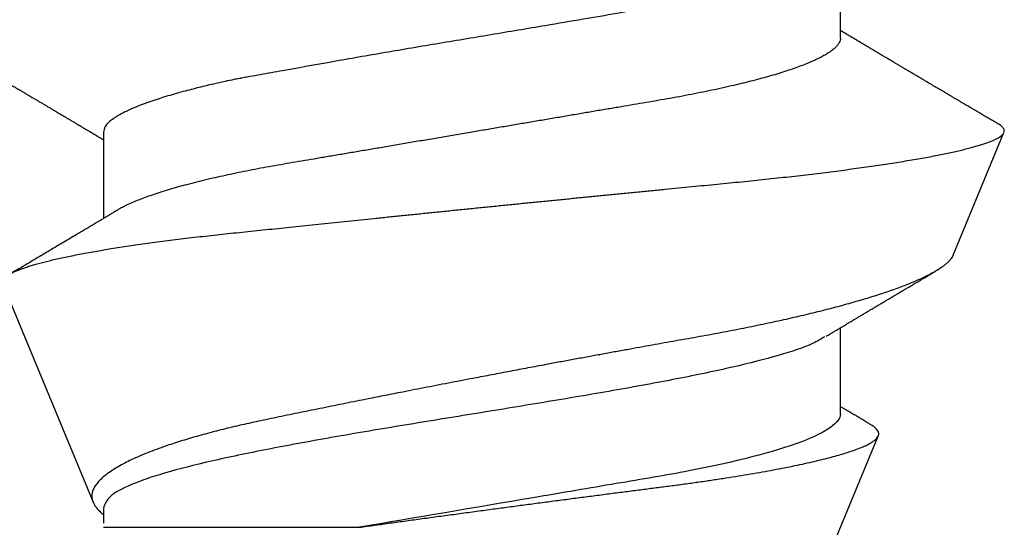
# Model space of a CAD drawing. Units: inches. Extents: x 0 to 310, y 0 to 43.
# Drawn here: x 6 to 6, y 36 to 36 of the extents above; entities that cross this region are included whole.
import ezdxf

# ---------------------------------------------------------------- set-up
doc = ezdxf.new("R2010")
doc.units = ezdxf.units.IN
doc.header["$LTSCALE"] = 0.25
doc.header["$MEASUREMENT"] = 0
doc.layers.add('Arcadia-Profile', color=6, linetype='Continuous')

# ---------------------------------------------------------------- blocks, each defined once
blk = doc.blocks.new('*U14')
at = {"layer": 'Arcadia-Profile'}
for p, q in [((0.29271, 0.09086), (0.26958, 0.10044)), ((0.5, 0.005), (0.32688, 0.07671)), ((0.25175, 0.06957), (0.23544, 0.06957)), ((0.32275, 0.06957), (0.30644, 0.06957)), ((0.34411, -0.06957), (0.34411, -0.02125)), ((0.2695, -0.06957), (0.28581, -0.06957)), ((0.3405, -0.06957), (0.34332, -0.06957)), ((0.29822, -0.08858), (0.33936, -0.07154))]:
    blk.add_line(p, q, dxfattribs=at)
for points, knots in [([(0.26946, 0.10048), (0.26939, 0.10049), (0.26923, 0.10052), (0.269, 0.10046), (0.26876, 0.10033), (0.26851, 0.10012), (0.26827, 0.09983), (0.26807, 0.09956), (0.26796, 0.09936), (0.26793, 0.09931)], [0, 0, 0, 0, 0.155184, 0.313581, 0.472008, 0.630405, 0.789879, 0.949383, 1, 1, 1, 1]), ([(0.29822, -0.08858), (0.29815, -0.0886), (0.29799, -0.08866), (0.29775, -0.08864), (0.29751, -0.08857), (0.29726, -0.08842), (0.29701, -0.0882), (0.29676, -0.08791), (0.2965, -0.08755), (0.29623, -0.08711), (0.29597, -0.08659), (0.2957, -0.08601), (0.29543, -0.08535), (0.29516, -0.08462), (0.2949, -0.08384), (0.29464, -0.083), (0.29437, -0.08209), (0.29411, -0.08111), (0.29384, -0.08007), (0.29357, -0.07896), (0.2933, -0.07777), (0.29303, -0.07651), (0.29276, -0.07518), (0.29249, -0.07379), (0.29222, -0.07233), (0.29195, -0.07083), (0.29169, -0.06928), (0.29143, -0.0677), (0.29117, -0.06607), (0.29092, -0.06437), (0.29067, -0.06262), (0.29041, -0.0608), (0.29016, -0.05893), (0.28991, -0.05698), (0.28966, -0.05499), (0.28942, -0.05294), (0.28917, -0.05084), (0.28894, -0.04873), (0.28871, -0.0466), (0.28848, -0.04446), (0.28826, -0.04228), (0.28802, -0.04007), (0.28779, -0.03781), (0.28755, -0.03552), (0.2873, -0.03318), (0.28705, -0.03079), (0.2868, -0.02838), (0.28655, -0.02594), (0.2863, -0.02346), (0.28604, -0.02097), (0.28578, -0.01845), (0.28552, -0.01591), (0.28526, -0.01334), (0.28499, -0.01076), (0.28473, -0.00816), (0.28446, -0.00554), (0.28419, -0.00289), (0.28392, -0.00021), (0.28365, 0.00248), (0.28338, 0.00517), (0.28311, 0.00787), (0.28284, 0.01054), (0.28258, 0.01318), (0.28232, 0.01579), (0.28206, 0.01839), (0.2818, 0.02099), (0.28154, 0.02358), (0.28129, 0.02617), (0.28103, 0.02876), (0.28077, 0.03136), (0.28052, 0.03394), (0.28027, 0.03649), (0.28002, 0.03903), (0.27978, 0.04151), (0.27954, 0.04393), (0.27932, 0.04629), (0.27909, 0.04862), (0.27886, 0.05093), (0.27863, 0.0532), (0.27839, 0.05545), (0.27815, 0.05768), (0.27791, 0.05988), (0.27766, 0.06204), (0.27741, 0.06416), (0.27716, 0.06624), (0.2769, 0.06827), (0.27665, 0.07025), (0.27639, 0.07217), (0.27613, 0.07404), (0.27587, 0.07587), (0.27561, 0.07764), (0.27534, 0.07936), (0.27508, 0.08104), (0.27481, 0.08267), (0.27454, 0.08424), (0.27427, 0.08574), (0.274, 0.08718), (0.27373, 0.08854), (0.27346, 0.08982), (0.2732, 0.09102), (0.27294, 0.09216), (0.27268, 0.09323), (0.27242, 0.09424), (0.27216, 0.09517), (0.2719, 0.09604), (0.27164, 0.09684), (0.27138, 0.09756), (0.27113, 0.09821), (0.27087, 0.09878), (0.27063, 0.09926), (0.27039, 0.09966), (0.27015, 0.09999), (0.26992, 0.10023), (0.26973, 0.10038), (0.26961, 0.10042), (0.26958, 0.10044)], [0, 0, 0, 0, 0.008447, 0.016896, 0.025343, 0.033849, 0.042357, 0.050863, 0.059554, 0.068247, 0.076938, 0.085693, 0.09445, 0.103204, 0.111654, 0.120104, 0.128553, 0.137061, 0.14557, 0.154078, 0.16277, 0.171464, 0.180156, 0.188912, 0.19767, 0.206426, 0.214886, 0.223348, 0.231808, 0.240327, 0.248847, 0.257366, 0.266071, 0.274778, 0.283482, 0.292251, 0.301022, 0.309792, 0.318237, 0.326685, 0.33513, 0.343631, 0.352133, 0.360634, 0.369305, 0.377978, 0.386649, 0.395378, 0.404109, 0.412839, 0.421615, 0.430393, 0.439169, 0.448006, 0.456844, 0.46568, 0.474707, 0.483735, 0.492762, 0.501854, 0.510948, 0.520041, 0.528863, 0.537687, 0.54651, 0.555394, 0.564279, 0.573163, 0.58224, 0.59132, 0.600397, 0.609542, 0.618688, 0.627832, 0.636645, 0.645459, 0.654271, 0.663142, 0.672015, 0.680886, 0.689938, 0.698992, 0.708044, 0.717158, 0.726273, 0.735386, 0.744473, 0.753561, 0.762648, 0.771797, 0.780947, 0.790096, 0.799439, 0.808784, 0.818127, 0.827538, 0.83695, 0.84636, 0.855545, 0.864731, 0.873916, 0.883165, 0.892415, 0.901663, 0.911113, 0.920565, 0.930015, 0.939535, 0.949057, 0.958576, 0.967754, 0.976934, 0.986112, 0.995353, 1, 1, 1, 1]), ([(0.26793, 0.09931), (0.26789, 0.09924), (0.26772, 0.09895), (0.26741, 0.09842), (0.26699, 0.09772), (0.26656, 0.09698), (0.26618, 0.09633), (0.26587, 0.0958), (0.26564, 0.09542), (0.26545, 0.0951), (0.2653, 0.09483), (0.26516, 0.0946), (0.26501, 0.09435), (0.26483, 0.09404), (0.26459, 0.09364), (0.26432, 0.09318), (0.26403, 0.09269), (0.26375, 0.0922), (0.26348, 0.09175), (0.2632, 0.09128), (0.26293, 0.09082), (0.26265, 0.09035), (0.26239, 0.08991), (0.26206, 0.08935), (0.26164, 0.08864), (0.26113, 0.08777), (0.26058, 0.08684), (0.26011, 0.08604), (0.25971, 0.08537), (0.25941, 0.08486), (0.25914, 0.0844), (0.25892, 0.08403), (0.25875, 0.08375), (0.25861, 0.08352), (0.25846, 0.08326), (0.25823, 0.08288), (0.25794, 0.08239), (0.2576, 0.0818), (0.25724, 0.0812), (0.25688, 0.08058), (0.25652, 0.07999), (0.25621, 0.07946), (0.25595, 0.07903), (0.25574, 0.07867), (0.25553, 0.07833), (0.25533, 0.07799), (0.25513, 0.07764), (0.25493, 0.07731), (0.25471, 0.07693), (0.25446, 0.07652), (0.25421, 0.0761), (0.25397, 0.07569), (0.25376, 0.07535), (0.25358, 0.07505), (0.25341, 0.07476), (0.25323, 0.07445), (0.25302, 0.0741), (0.2528, 0.07373), (0.25243, 0.07311), (0.25193, 0.07228), (0.25138, 0.07136), (0.25092, 0.07058), (0.25059, 0.07003), (0.25039, 0.0697), (0.25031, 0.06957)], [0, 0, 0, 0, 0.007387, 0.029238, 0.0531, 0.078023, 0.104006, 0.11804, 0.131351, 0.142351, 0.15102, 0.157658, 0.165471, 0.17632, 0.189597, 0.205299, 0.222652, 0.239057, 0.254307, 0.268401, 0.285895, 0.301242, 0.315834, 0.330383, 0.357072, 0.387419, 0.418107, 0.45067, 0.468279, 0.486186, 0.501806, 0.514699, 0.522916, 0.529923, 0.538596, 0.549423, 0.568199, 0.588011, 0.608301, 0.629068, 0.650027, 0.668153, 0.682632, 0.693498, 0.704325, 0.717562, 0.727603, 0.738922, 0.751526, 0.765416, 0.780489, 0.794193, 0.806322, 0.815554, 0.824612, 0.835075, 0.846941, 0.859856, 0.872871, 0.908923, 0.94413, 0.966264, 0.986997, 1, 1, 1, 1]), ([(0.29271, 0.09086), (0.2928, 0.09082), (0.29302, 0.09073), (0.29337, 0.09049), (0.29378, 0.09016), (0.29419, 0.08974), (0.29461, 0.08925), (0.29504, 0.08868), (0.29547, 0.08802), (0.29592, 0.08727), (0.29637, 0.08644), (0.29683, 0.08553), (0.2973, 0.08454), (0.29775, 0.0835), (0.29818, 0.08244), (0.29861, 0.08135), (0.29904, 0.0802), (0.29947, 0.07899), (0.2999, 0.07771), (0.30034, 0.07637), (0.30078, 0.07496), (0.30122, 0.07348), (0.30167, 0.07193), (0.30212, 0.07033), (0.30257, 0.06867), (0.30301, 0.06697), (0.30345, 0.06524), (0.30388, 0.06348), (0.30431, 0.06166), (0.30474, 0.0598), (0.30517, 0.05788), (0.30559, 0.05591), (0.30602, 0.05388), (0.30645, 0.0518), (0.30687, 0.04967), (0.30729, 0.04749), (0.30771, 0.04527), (0.30811, 0.04304), (0.30851, 0.04081), (0.30891, 0.03857), (0.30931, 0.0363), (0.30973, 0.034), (0.31015, 0.03167), (0.31058, 0.0293), (0.31101, 0.02688), (0.31146, 0.02443), (0.31192, 0.02195), (0.31238, 0.01945), (0.31284, 0.01693), (0.31337, 0.01411), (0.31395, 0.01101), (0.31459, 0.0076), (0.31524, 0.00419), (0.31582, 0.00113), (0.31633, -0.00155), (0.31678, -0.00387), (0.31723, -0.00618), (0.31767, -0.00849), (0.31812, -0.01079), (0.31864, -0.01342), (0.31922, -0.01637), (0.3198, -0.01927), (0.3203, -0.02178), (0.32073, -0.02392), (0.32116, -0.02605), (0.32159, -0.02817), (0.32202, -0.03027), (0.32244, -0.03235), (0.32286, -0.03441), (0.32328, -0.03643), (0.32369, -0.03839), (0.32409, -0.0403), (0.32449, -0.04213), (0.32489, -0.04393), (0.32531, -0.04569), (0.32573, -0.04741), (0.32617, -0.04909), (0.32661, -0.05074), (0.32706, -0.05234), (0.32752, -0.0539), (0.32798, -0.0554), (0.32845, -0.05685), (0.32898, -0.05839), (0.32956, -0.06), (0.3302, -0.06164), (0.33085, -0.06317), (0.3315, -0.06459), (0.33217, -0.0659), (0.33284, -0.06709), (0.33351, -0.06816), (0.33418, -0.06908), (0.33484, -0.06987), (0.3355, -0.07052), (0.33615, -0.07104), (0.3368, -0.07143), (0.33745, -0.07168), (0.33803, -0.07177), (0.33853, -0.07176), (0.33895, -0.07169), (0.33923, -0.07159), (0.33936, -0.07154)], [0, 0, 0, 0, 0.0071012, 0.0173149, 0.0275264, 0.0378195, 0.0481149, 0.0584081, 0.0689607, 0.0795159, 0.0900686, 0.1007114, 0.1113567, 0.1219994, 0.1315311, 0.1410646, 0.1505962, 0.1601937, 0.169793, 0.1793904, 0.1891951, 0.1990017, 0.2088064, 0.2186825, 0.2285607, 0.2384368, 0.2480037, 0.2575724, 0.2671393, 0.2767728, 0.286408, 0.2960415, 0.3058853, 0.3157311, 0.3255749, 0.3354917, 0.3454105, 0.3553274, 0.3648723, 0.3744193, 0.383964, 0.3935859, 0.4032101, 0.412832, 0.4226991, 0.4325685, 0.4424356, 0.4523878, 0.4623425, 0.4722948, 0.485595, 0.4988952, 0.5122871, 0.5256791, 0.5347994, 0.5439216, 0.5530419, 0.5622287, 0.5714173, 0.5806041, 0.5939591, 0.6073142, 0.6162793, 0.6252461, 0.6342111, 0.643372, 0.6525348, 0.6616957, 0.6709246, 0.6801555, 0.6893844, 0.6982651, 0.7071476, 0.7160281, 0.7249814, 0.7339368, 0.7428901, 0.7520748, 0.7612616, 0.7704463, 0.7797112, 0.7889784, 0.7982433, 0.8105394, 0.8228356, 0.8352164, 0.8475972, 0.8602442, 0.8728913, 0.8856301, 0.898369, 0.9108423, 0.9233156, 0.9358772, 0.9484389, 0.9612802, 0.9741216, 0.9827471, 0.9913745, 1, 1, 1, 1]), ([(0.30804, 0.06689), (0.30789, 0.06715), (0.30761, 0.06762), (0.30722, 0.06826), (0.30691, 0.06879), (0.30665, 0.06921), (0.30644, 0.06956), (0.30623, 0.06992), (0.30601, 0.07029), (0.30577, 0.07068), (0.30558, 0.07101), (0.3054, 0.07131), (0.30522, 0.07161), (0.305, 0.07198), (0.30474, 0.07242), (0.30446, 0.07288), (0.3042, 0.07332), (0.30396, 0.07372), (0.30375, 0.07406), (0.30357, 0.07437), (0.3034, 0.07465), (0.30324, 0.07492), (0.30307, 0.0752), (0.30288, 0.07552), (0.30262, 0.07597), (0.30229, 0.07651), (0.30193, 0.07713), (0.30158, 0.07772), (0.30126, 0.07825), (0.30098, 0.07873), (0.30074, 0.07913), (0.30053, 0.07947), (0.30036, 0.07977), (0.30019, 0.08005), (0.30001, 0.08036), (0.29979, 0.08072), (0.29955, 0.08114), (0.29929, 0.08157), (0.29902, 0.08202), (0.29877, 0.08244), (0.29855, 0.08283), (0.29835, 0.08315), (0.29819, 0.08343), (0.29804, 0.08368), (0.29789, 0.08393), (0.29771, 0.08423), (0.29748, 0.08463), (0.29721, 0.08508), (0.29694, 0.08554), (0.29665, 0.08604), (0.29634, 0.08655), (0.29604, 0.08707), (0.29585, 0.08739), (0.29576, 0.08754)], [0, 0, 0, 0, 0.036992, 0.068328, 0.094002, 0.114005, 0.129888, 0.144618, 0.165581, 0.184133, 0.201453, 0.213974, 0.227577, 0.24533, 0.267295, 0.29119, 0.312736, 0.331831, 0.348475, 0.363029, 0.376694, 0.389566, 0.402065, 0.417421, 0.436307, 0.466714, 0.496563, 0.525144, 0.552457, 0.574472, 0.594028, 0.610813, 0.624826, 0.636737, 0.651629, 0.669364, 0.690098, 0.711377, 0.732931, 0.754761, 0.77281, 0.788735, 0.802231, 0.813297, 0.824432, 0.838244, 0.857959, 0.881216, 0.903957, 0.924486, 0.953419, 0.978009, 1, 1, 1, 1]), ([(0.34411, -0.02125), (0.34398, -0.02028), (0.34371, -0.01836), (0.3433, -0.01541), (0.34289, -0.01241), (0.34247, -0.00936), (0.34204, -0.00625), (0.34162, -0.00309), (0.34118, 0.00009), (0.34077, 0.00321), (0.34036, 0.00624), (0.33996, 0.0092), (0.33957, 0.01215), (0.33918, 0.01512), (0.33879, 0.01809), (0.3384, 0.02107), (0.33802, 0.02402), (0.33764, 0.0269), (0.33728, 0.02971), (0.33693, 0.03245), (0.33658, 0.03514), (0.33624, 0.0378), (0.33589, 0.04042), (0.33553, 0.043), (0.33517, 0.04552), (0.33479, 0.04797), (0.33442, 0.05033), (0.33404, 0.05262), (0.33365, 0.05483), (0.33326, 0.05696), (0.33287, 0.05902), (0.33247, 0.061), (0.33207, 0.06288), (0.33167, 0.06465), (0.33127, 0.0663), (0.33087, 0.06784), (0.33048, 0.06927), (0.33008, 0.07059), (0.32969, 0.0718), (0.32929, 0.0729), (0.3289, 0.07386), (0.32852, 0.07468), (0.32815, 0.07536), (0.32779, 0.07591), (0.32743, 0.07633), (0.32708, 0.07662), (0.32674, 0.07678), (0.32639, 0.07681), (0.32603, 0.0767), (0.32566, 0.07647), (0.32529, 0.0761), (0.32497, 0.07568), (0.32477, 0.07534), (0.32469, 0.07521)], [0, 0, 0, 0, 0.019619, 0.039238, 0.059006, 0.078773, 0.09901, 0.119247, 0.139646, 0.160046, 0.178874, 0.197702, 0.216661, 0.23562, 0.254993, 0.274365, 0.29388, 0.313396, 0.3322, 0.351003, 0.369938, 0.388873, 0.408197, 0.427521, 0.446973, 0.466425, 0.485779, 0.505133, 0.524615, 0.544097, 0.563981, 0.583865, 0.603888, 0.62391, 0.643755, 0.663601, 0.683584, 0.703567, 0.723985, 0.744403, 0.764971, 0.78554, 0.805373, 0.825207, 0.845179, 0.86515, 0.885546, 0.905941, 0.926475, 0.947008, 0.967235, 0.987461, 1, 1, 1, 1]), ([(0.32468, 0.07521), (0.32458, 0.07504), (0.32433, 0.07462), (0.32394, 0.07397), (0.32351, 0.07326), (0.32307, 0.07251), (0.32266, 0.07182), (0.32228, 0.07118), (0.32195, 0.07064), (0.32164, 0.07011), (0.32143, 0.06976), (0.32132, 0.06958), (0.32131, 0.06957)], [0, 0, 0, 0, 0.091919, 0.221032, 0.345617, 0.473499, 0.615642, 0.714887, 0.811069, 0.903793, 0.995278, 1, 1, 1, 1]), ([(0.25175, 0.06957), (0.25189, 0.06956), (0.25216, 0.06954), (0.25258, 0.06937), (0.25301, 0.06909), (0.25346, 0.0687), (0.25391, 0.06819), (0.25437, 0.06758), (0.25482, 0.06686), (0.25527, 0.06606), (0.25573, 0.06515), (0.25619, 0.06414), (0.25665, 0.06302), (0.25712, 0.0618), (0.25759, 0.06049), (0.25806, 0.05908), (0.25853, 0.05758), (0.25899, 0.056), (0.25945, 0.05435), (0.2599, 0.05263), (0.26034, 0.05084), (0.26079, 0.04893), (0.26125, 0.04691), (0.26171, 0.04477), (0.26215, 0.04257), (0.26259, 0.04032), (0.26302, 0.03803), (0.26342, 0.03573), (0.26381, 0.03344), (0.2642, 0.03114), (0.26461, 0.02877), (0.26502, 0.02634), (0.26544, 0.02386), (0.26587, 0.02132), (0.26631, 0.01874), (0.26676, 0.01612), (0.26721, 0.01345), (0.26767, 0.01078), (0.26812, 0.00809), (0.26858, 0.00541), (0.26904, 0.00271), (0.26951, -0.00007), (0.27, -0.00292), (0.27049, -0.00584), (0.27099, -0.00873), (0.27147, -0.01161), (0.27196, -0.01445), (0.27243, -0.01721), (0.27288, -0.01987), (0.27332, -0.02243), (0.27374, -0.02495), (0.27416, -0.02741), (0.27457, -0.02981), (0.27497, -0.03215), (0.27535, -0.03442), (0.27574, -0.03665), (0.27613, -0.03884), (0.27653, -0.04098), (0.27694, -0.04306), (0.27736, -0.04509), (0.27779, -0.04707), (0.27823, -0.04904), (0.27869, -0.05099), (0.27918, -0.05291), (0.27966, -0.05475), (0.28015, -0.0565), (0.28065, -0.05815), (0.28114, -0.05968), (0.28161, -0.06107), (0.28208, -0.06235), (0.28255, -0.06352), (0.28301, -0.06459), (0.28347, -0.06556), (0.28387, -0.06633), (0.28412, -0.06673), (0.28421, -0.06689)], [0, 0, 0, 0, 0.01373, 0.027601, 0.041604, 0.055729, 0.069966, 0.084302, 0.097901, 0.111568, 0.125293, 0.139065, 0.152873, 0.166706, 0.180552, 0.1944, 0.208238, 0.222056, 0.235595, 0.249093, 0.262538, 0.275922, 0.290293, 0.304569, 0.318737, 0.332787, 0.34671, 0.360494, 0.373404, 0.386422, 0.399562, 0.412814, 0.426172, 0.439625, 0.453165, 0.46678, 0.480462, 0.494199, 0.507734, 0.521302, 0.534891, 0.548491, 0.563177, 0.57785, 0.592495, 0.607099, 0.62165, 0.636134, 0.649718, 0.663221, 0.676633, 0.689947, 0.703151, 0.716239, 0.729201, 0.742125, 0.755172, 0.768339, 0.78138, 0.794519, 0.807749, 0.821061, 0.835516, 0.850043, 0.864628, 0.87926, 0.893923, 0.908606, 0.922455, 0.936296, 0.95012, 0.963914, 0.977667, 0.991368, 1, 1, 1, 1]), ([(0.32275, 0.06957), (0.32428, 0.06957), (0.32612, 0.06711), (0.3299, 0.05708), (0.33182, 0.04955), (0.3343, 0.03662), (0.33504, 0.03213), (0.33671, 0.02229), (0.33761, 0.01701), (0.34039, 0.00065), (0.34235, -0.0109), (0.34411, -0.02125)], [0, 0, 0, 0, 0.25, 0.25, 0.5, 0.5, 0.625, 0.625, 0.75, 0.75, 1, 1, 1, 1]), ([(0.23697, 0.06672), (0.23722, 0.06633), (0.23801, 0.06509), (0.23901, 0.06247), (0.23992, 0.05983), (0.24043, 0.05827), (0.24094, 0.05661), (0.24145, 0.05485), (0.24197, 0.05299), (0.2425, 0.05103), (0.24294, 0.04936), (0.24329, 0.0479), (0.24359, 0.04656), (0.24396, 0.04479), (0.24441, 0.04256), (0.24493, 0.03984), (0.24552, 0.03658), (0.24624, 0.0324), (0.24713, 0.02718), (0.24821, 0.02082), (0.24956, 0.0129), (0.25113, 0.00356), (0.25286, -0.00684), (0.25459, -0.0171), (0.25631, -0.02684), (0.25767, -0.03439), (0.25854, -0.03927), (0.25896, -0.04161), (0.25916, -0.04276), (0.25927, -0.04333), (0.25932, -0.04362), (0.25934, -0.04376), (0.25935, -0.04383), (0.25936, -0.04386), (0.25936, -0.04388), (0.25937, -0.04389), (0.25937, -0.04389), (0.25937, -0.0439), (0.25937, -0.0439), (0.25944, -0.04425), (0.25961, -0.04516), (0.25997, -0.04681), (0.26046, -0.04902), (0.26111, -0.0517), (0.2619, -0.05474), (0.263, -0.05858), (0.26431, -0.06245), (0.2657, -0.06567), (0.26706, -0.06799), (0.26833, -0.06934), (0.26915, -0.0695), (0.2695, -0.06957)], [0, 0, 0, 0, 0.0235474, 0.0752803, 0.0900831, 0.1048904, 0.1197022, 0.1345185, 0.1493395, 0.1641651, 0.1789955, 0.1856225, 0.194836, 0.2066362, 0.2210232, 0.2379969, 0.2575572, 0.2797037, 0.3105654, 0.3445295, 0.3815965, 0.4337163, 0.4858366, 0.5379571, 0.5900781, 0.6400075, 0.6649485, 0.6774115, 0.683641, 0.6867553, 0.6883122, 0.6890907, 0.6894799, 0.6896745, 0.6897718, 0.6898205, 0.6898448, 0.6898569, 0.689863, 0.6898661, 0.6966598, 0.7076632, 0.7228784, 0.7423052, 0.7659429, 0.7937907, 0.8403845, 0.8820919, 0.9189111, 0.9649531, 1, 1, 1, 1]), ([(0.30814, 0.06659), (0.30857, 0.06589), (0.30975, 0.06401), (0.31166, 0.05814), (0.31388, 0.04953), (0.31609, 0.03889), (0.31831, 0.0268), (0.32053, 0.01366), (0.32275, 0), (0.32497, -0.01366), (0.32719, -0.0268), (0.32941, -0.0389), (0.33163, -0.04951), (0.33384, -0.05823), (0.33606, -0.06466), (0.33828, -0.06879), (0.33976, -0.06931), (0.3405, -0.06957)], [0, 0, 0, 0, 0.040073, 0.108639, 0.177205, 0.245772, 0.314338, 0.382904, 0.45147, 0.520037, 0.588603, 0.657169, 0.725735, 0.794301, 0.862868, 0.931434, 1, 1, 1, 1]), ([(0.28421, -0.06689), (0.28434, -0.06712), (0.2846, -0.06755), (0.28496, -0.06815), (0.28527, -0.06867), (0.28554, -0.06911), (0.28575, -0.06946), (0.28591, -0.06973), (0.28602, -0.06992), (0.28611, -0.07007), (0.2862, -0.07021), (0.28629, -0.07036), (0.28639, -0.07054), (0.2865, -0.07073), (0.28673, -0.0711), (0.28708, -0.07168), (0.28748, -0.07236), (0.28782, -0.07293), (0.28806, -0.07332), (0.28826, -0.07366), (0.28845, -0.07398), (0.28866, -0.07433), (0.28904, -0.07497), (0.28958, -0.07587), (0.29025, -0.077), (0.29089, -0.07808), (0.29149, -0.0791), (0.29209, -0.08011), (0.29272, -0.08116), (0.29337, -0.08226), (0.29404, -0.08339), (0.2947, -0.0845), (0.29533, -0.08557), (0.29586, -0.08647), (0.2962, -0.08704), (0.29634, -0.08728), (0.29634, -0.08729)], [0, 0, 0, 0, 0.033619, 0.063225, 0.088816, 0.110384, 0.127929, 0.140537, 0.14972, 0.156027, 0.162701, 0.170269, 0.178732, 0.188091, 0.198338, 0.233879, 0.27378, 0.29775, 0.317324, 0.332395, 0.347195, 0.364528, 0.384392, 0.440979, 0.497518, 0.550288, 0.599044, 0.647334, 0.69904, 0.753399, 0.809296, 0.865303, 0.915973, 0.965996, 0.998408, 1, 1, 1, 1]), ([(0.2492, -0.10632), (0.24935, -0.10607), (0.24963, -0.10559), (0.25002, -0.10493), (0.25035, -0.10438), (0.25061, -0.10392), (0.25089, -0.10344), (0.25122, -0.10288), (0.25165, -0.10216), (0.25213, -0.10134), (0.25267, -0.10042), (0.25313, -0.09964), (0.25349, -0.09902), (0.25374, -0.09859), (0.25398, -0.09819), (0.25419, -0.09784), (0.25436, -0.09755), (0.25449, -0.09732), (0.25463, -0.09708), (0.25481, -0.09678), (0.25505, -0.09638), (0.25533, -0.09589), (0.25562, -0.0954), (0.2559, -0.09493), (0.25616, -0.09449), (0.25642, -0.09405), (0.25669, -0.09359), (0.25695, -0.09315), (0.25718, -0.09276), (0.25737, -0.09244), (0.25753, -0.09216), (0.2577, -0.09188), (0.25789, -0.09154), (0.25813, -0.09114), (0.25841, -0.09067), (0.25872, -0.09014), (0.25905, -0.08959), (0.25937, -0.08904), (0.25969, -0.08849), (0.26002, -0.08795), (0.26033, -0.08742), (0.26061, -0.08695), (0.26084, -0.08656), (0.26102, -0.08625), (0.26119, -0.08597), (0.26137, -0.08565), (0.26161, -0.08525), (0.26188, -0.08479), (0.26217, -0.08431), (0.26244, -0.08385), (0.26269, -0.08342), (0.26292, -0.08305), (0.26311, -0.08272), (0.26327, -0.08245), (0.26342, -0.0822), (0.2636, -0.08189), (0.26384, -0.08149), (0.26413, -0.08099), (0.26445, -0.08046), (0.26478, -0.07991), (0.26509, -0.07937), (0.2654, -0.07885), (0.26569, -0.07837), (0.26595, -0.07794), (0.26617, -0.07756), (0.26639, -0.0772), (0.26663, -0.07679), (0.2669, -0.07633), (0.2672, -0.07584), (0.26749, -0.07535), (0.26777, -0.07487), (0.26803, -0.07443), (0.26826, -0.07405), (0.26847, -0.07371), (0.26867, -0.07337), (0.26889, -0.073), (0.26913, -0.07259), (0.26939, -0.07216), (0.26965, -0.07173), (0.2699, -0.0713), (0.27014, -0.07091), (0.27033, -0.07058), (0.27048, -0.07034), (0.2706, -0.07013), (0.27075, -0.06988), (0.27087, -0.06968), (0.27094, -0.06957)], [0, 0, 0, 0, 0.020704, 0.038615, 0.053734, 0.066063, 0.075623, 0.092925, 0.11137, 0.134818, 0.159819, 0.186342, 0.198175, 0.210281, 0.221521, 0.231028, 0.238804, 0.244849, 0.24973, 0.258272, 0.2693, 0.282814, 0.297958, 0.309396, 0.321191, 0.333342, 0.345849, 0.358499, 0.369284, 0.377713, 0.384442, 0.391764, 0.400901, 0.411853, 0.424605, 0.439604, 0.454582, 0.469541, 0.48448, 0.499399, 0.514182, 0.527245, 0.538085, 0.545998, 0.552549, 0.56095, 0.57181, 0.585225, 0.598512, 0.611461, 0.622739, 0.633273, 0.642058, 0.649061, 0.65523, 0.66292, 0.674302, 0.688032, 0.703246, 0.718214, 0.732887, 0.747012, 0.760713, 0.772566, 0.782201, 0.791284, 0.802422, 0.815528, 0.829065, 0.84248, 0.855771, 0.867872, 0.878407, 0.887275, 0.895653, 0.905899, 0.917374, 0.929411, 0.941233, 0.95284, 0.964067, 0.97357, 0.97937, 0.984099, 0.990624, 1, 1, 1, 1]), ([(0.33936, -0.07154), (0.33954, -0.07145), (0.3399, -0.07128), (0.34046, -0.07087), (0.34103, -0.07035), (0.34145, -0.06991), (0.34168, -0.06961), (0.34172, -0.06957)], [0, 0, 0, 0, 0.239359, 0.478719, 0.719731, 0.960743, 1, 1, 1, 1])]:
    blk.add_open_spline(points, degree=3, knots=knots, dxfattribs=at)

msp = doc.modelspace()

# ---------------------------------------------------------------- block references
at = {"layer": 'Arcadia-Profile', "lineweight": -3, "rotation": 270}
msp.add_blockref('*U14', (6.31248, 36.00583), dxfattribs=at)

doc.saveas('drawing.dxf')
